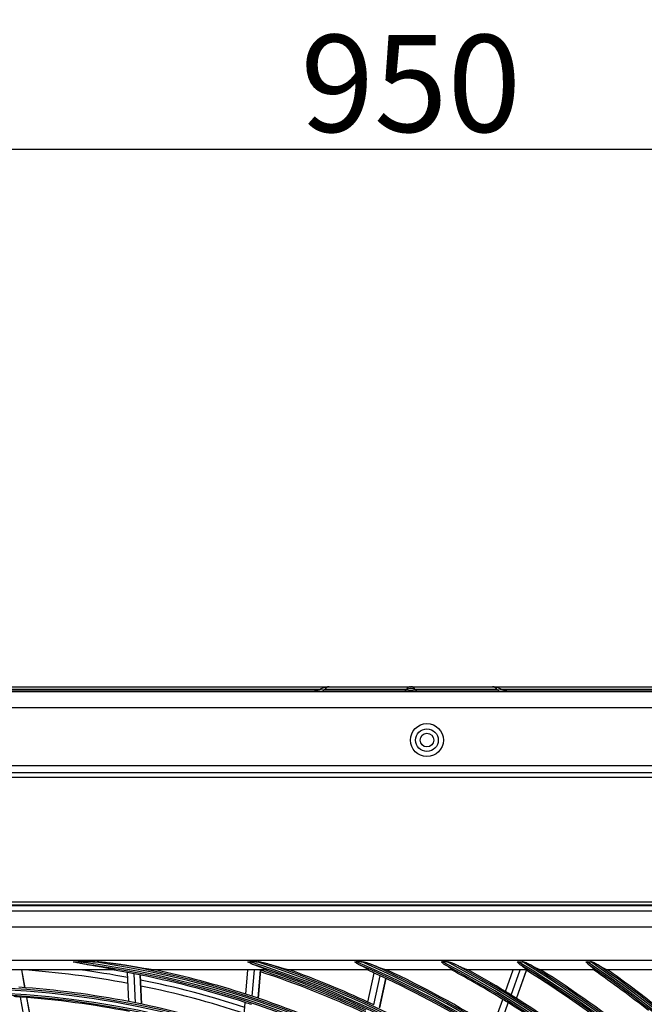
# Model space of a CAD drawing. Units: inches. Extents: x 0 to 8609, y 0 to 6140.
# Drawn here: x 2118 to 2311, y 3833 to 4138 of the extents above; entities that cross this region are included whole.
import ezdxf

# ---------------------------------------------------------------- set-up
doc = ezdxf.new("R2010")
doc.units = ezdxf.units.IN
doc.header["$MEASUREMENT"] = 0
doc.layers.add('LG-DIMENSION', color=7, linetype='Continuous')
doc.layers.add('LG-Product', color=3, linetype='Continuous')
doc.styles.add('LG-TEXT', font='arial.ttf')
doc.dimstyles.get("Standard").update_dxf_attribs({"dimtxt": 30, "dimasz": 25, "dimexe": 0.18, "dimexo": 0.0625, "dimgap": 5, "dimtad": 2, "dimtoh": 1, "dimdec": 0, "dimzin": 0, "dimdsep": 46, "dimtxsty": 'LG-TEXT', "dimcen": 0.09, "dimadec": 0, "dimazin": 0, "dimtfac": 1, "dimtdec": 0, "dimtix": 1, "dimtofl": 0, "dimtmove": 0, "dimatfit": 2, "dimfxl": 0.18, "dimtolj": 1, "dimtzin": 0, "dimarcsym": 0})

# ---------------------------------------------------------------- blocks, each defined once
blk = doc.blocks.new('*D14')
at = {"layer": 'Defpoints', "color": 0, "transparency": 16777216}
for p in [(2713.87, 4097.71), (1763.87, 3916.04), (2713.87, 3916.04)]:
    blk.add_point(p, dxfattribs=at)
at = {"layer": 'LG-DIMENSION', "color": 0, "lineweight": -2, "transparency": 16777216}
for p, q in [((1763.87, 3916.1), (1763.87, 4097.89)), ((1788.87, 4097.71), (2688.87, 4097.71)), ((2713.87, 3916.1), (2713.87, 4097.89))]:
    blk.add_line(p, q, dxfattribs=at)
at = {"layer": 'LG-DIMENSION', "color": 0, "transparency": 16777216}
for points in [[(1788.87, 4101.87), (1788.87, 4093.54), (1763.87, 4097.71)], [(2688.87, 4101.87), (2688.87, 4093.54), (2713.87, 4097.71)]]:
    blk.add_solid(points, dxfattribs=at)
at = {"layer": 'LG-DIMENSION', "color": 0, "transparency": 16777216, "insert": (2238.87, 4118.02), "char_height": 30, "attachment_point": 5, "style": 'LG-TEXT'}
blk.add_mtext('\\A1;950', dxfattribs=at)

msp = doc.modelspace()

# ---------------------------------------------------------------- linework, layer by layer
at = {"layer": 'LG-Product'}
for p, q in [((1778.87, 3930.04), (2698.87, 3930.04)), ((1881.24, 3930.62), (2210.48, 3930.62)), ((1881.33, 3931.54), (2213.52, 3931.54)), ((2210.74, 3930.72), (1881.33, 3930.72)), ((2212.57, 3931.37), (2209.15, 3930.15)), ((2212.37, 3930.72), (2212.11, 3930.62)), ((2212.11, 3930.62), (2237.52, 3930.62)), ((2237.52, 3930.72), (2212.37, 3930.72)), ((2213.62, 3931.54), (2213.52, 3931.54)), ((2213.62, 3931.54), (2238.78, 3931.54)), ((2237.52, 3930.62), (2237.52, 3930.72)), ((2238.78, 3931.54), (2238.95, 3931.54)), ((2238.95, 3931.54), (2264.11, 3931.54)), ((2265.36, 3930.72), (2240.21, 3930.72)), ((2240.21, 3930.72), (2240.21, 3930.62)), ((2240.21, 3930.62), (2265.62, 3930.62)), ((2264.21, 3931.54), (2264.11, 3931.54)), ((2264.21, 3931.54), (2596.4, 3931.54)), ((2268.58, 3930.15), (2265.16, 3931.37)), ((2265.62, 3930.62), (2265.36, 3930.72)), ((2596.4, 3930.72), (2266.99, 3930.72)), ((2267.25, 3930.62), (2596.5, 3930.62)), ((2698.87, 3925.04), (1778.87, 3925.04)), ((2698.87, 3907.04), (1778.87, 3907.04)), ((1778.87, 3905.04), (2394.27, 3905.04)), ((2394.27, 3903.44), (1778.87, 3903.44)), ((1813.87, 3865.04), (2383.87, 3865.04)), ((2383.87, 3864.04), (1813.87, 3864.04)), ((1813.97, 3863.9), (2383.76, 3863.9)), ((1815.62, 3862.25), (2382.11, 3862.25)), ((2382.11, 3857.27), (1815.62, 3857.27)), ((1906.37, 3847.04), (2355.37, 3847.04)), ((2147.36, 3844.04), (2050.37, 3844.04)), ((2119.67, 3838.51), (2118.67, 3844.04)), ((2119.74, 3838.5), (2118.74, 3844.04)), ((2140.65, 3846.55), (2136.15, 3846.55)), ((2194.2, 3844.04), (2159.27, 3844.04)), ((2187.95, 3836.49), (2188.57, 3844.04)), ((2191.14, 3846.55), (2189.11, 3846.55)), ((2189.91, 3835.85), (2190.58, 3844.04)), ((2191.73, 3835.24), (2192.46, 3844.04)), ((2191.8, 3835.21), (2192.52, 3844.04)), ((2225.71, 3844.04), (2201.03, 3844.04)), ((2223.56, 3846.55), (2222.01, 3846.55)), ((2251.68, 3844.04), (2231.11, 3844.04)), ((2231.73, 3843.89), (2231.76, 3844.04)), ((2231.79, 3843.86), (2231.83, 3844.04)), ((2250.02, 3846.55), (2248.69, 3846.55)), ((2274.6, 3844.04), (2256.36, 3844.04)), ((2268.12, 3837.31), (2270.53, 3844.04)), ((2269.86, 3836.24), (2272.66, 3844.04)), ((2271.49, 3835.22), (2274.59, 3843.89)), ((2271.54, 3835.19), (2274.65, 3843.86)), ((2272.06, 3846.55), (2273.25, 3846.55)), ((2295.53, 3844.04), (2278.83, 3844.04)), ((2293.31, 3846.55), (2294.41, 3846.55)), ((2315.05, 3844.04), (2299.45, 3844.04)), ((2151.8, 3834.2), (2151.36, 3843.19)), ((2153.82, 3833.8), (2153.38, 3842.81)), ((2155.71, 3833.42), (2155.27, 3842.44)), ((2155.78, 3833.4), (2155.34, 3842.42)), ((2225.64, 3834.04), (2227.59, 3843.05)), ((2227.5, 3833.17), (2229.45, 3842.19)), ((2229.23, 3832.34), (2231.19, 3841.38)), ((2229.29, 3832.31), (2231.25, 3841.35)), ((2119.87, 3826.96), (2118.3, 3835.6)), ((2121.8, 3826.8), (2120.23, 3835.46)), ((2121.87, 3826.79), (2120.3, 3835.45)), ((2264.16, 3826.24), (2267.26, 3834.91)), ((2187, 3824.96), (2187.74, 3833.93)), ((2265.89, 3825.15), (2269, 3833.83))]:
    msp.add_line(p, q, dxfattribs=at)
for centre, radius in [((2243.87, 3915.04), 5.1), ((2243.87, 3915.04), 3.5), ((2243.87, 3915.04), 2.1), ((2098.87, 3561.04), 277.8), ((2098.87, 3561.04), 277.31), ((2098.87, 3561.04), 276.19), ((2098.87, 3561.04), 275.7)]:
    msp.add_circle(centre, radius, dxfattribs=at)
for centre, radius, start, end in [((2213.51, 3928.74), 2.8, 90, 105.884), ((2264.22, 3928.74), 2.8, 72.225, 90), ((2098.87, 3561.04), 283.7, 79.3044, 85.9755), ((2098.87, 3561.04), 287.94, 6.6571, 82.5601), ((2098.87, 3561.04), 285.5, 79.3901, 82.4134), ((2098.87, 3561.04), 287.45, 8.2935, 81.7065), ((2098.87, 3561.04), 288.56, 7.6356, 81.6741), ((2098.87, 3561.04), 287, 79.4604, 80.4229), ((2098.87, 3561.04), 289.05, 10.2527, 79.7473), ((2098.87, 3561.04), 289.5, 72.0776, 77.8357), ((2098.87, 3561.04), 299.44, 17.2322, 72.4587), ((2098.87, 3561.04), 298.95, 17.9221, 72.0779), ((2098.87, 3561.04), 300.06, 17.6082, 72.0896), ((2098.87, 3561.04), 298, 64.9618, 71.6838), ((2098.87, 3561.04), 298.5, 64.9831, 71.4549), ((2098.87, 3561.04), 300.55, 18.8477, 71.1523), ((2098.87, 3561.04), 301, 65.0913, 70.0851), ((2098.87, 3561.04), 310.94, 23.105, 66.6694), ((2098.87, 3561.04), 310.45, 23.619, 66.381), ((2098.87, 3561.04), 311.56, 23.3696, 66.4076), ((2098.87, 3561.04), 310, 65.466, 65.9097), ((2098.87, 3561.04), 312.05, 24.2859, 65.7141), ((2098.87, 3561.04), 312.5, 58.0662, 64.9042), ((2098.87, 3561.04), 322.44, 27.5035, 62.3114), ((2098.87, 3561.04), 321.95, 27.9323, 62.0677), ((2098.87, 3561.04), 323.06, 27.713, 62.1035), ((2098.87, 3561.04), 321.5, 58.4136, 61.6724), ((2098.87, 3561.04), 323.55, 28.4652, 61.5348), ((2098.87, 3561.04), 324, 58.5066, 60.8629), ((2098.87, 3561.04), 333.94, 31.0811, 58.7589), ((2098.87, 3561.04), 333.45, 31.4571, 58.5429), ((2098.87, 3561.04), 334.56, 31.256, 58.5851), ((2098.87, 3561.04), 333, 51.3297, 58.1953), ((2098.87, 3561.04), 335.05, 31.9041, 58.0959), ((2098.87, 3561.04), 335.5, 51.4163, 57.5134), ((2098.87, 3561.04), 345.44, 34.1137, 55.7438), ((2098.87, 3561.04), 344.95, 34.4528, 55.5472), ((2098.87, 3561.04), 346.06, 34.2643, 55.594), ((2098.87, 3561.04), 344.5, 51.7174, 55.2333), ((2098.87, 3561.04), 346.55, 34.8388, 55.1612), ((2098.87, 3561.04), 347, 51.7982, 54.643), ((2098.87, 3561.04), 287, 79.0497, 79.4604), ((2098.87, 3561.04), 287, 71.9604, 79.0497), ((2098.87, 3561.04), 285.5, 71.8906, 78.5777), ((2098.87, 3561.04), 297.5, 64.9394, 71.6623), ((2098.87, 3561.04), 310, 65.0874, 65.466), ((2098.87, 3561.04), 310, 57.966, 65.0874), ((2098.87, 3561.04), 278.25, 79.0329, 86.1085), ((2098.87, 3561.04), 283.7, 71.8032, 78.4838), ((2098.87, 3561.04), 275.25, 85.9506, 86.3799), ((2098.87, 3561.04), 275.25, 78.8799, 85.9506), ((2098.87, 3561.04), 289.5, 71.6707, 72.0776), ((2098.87, 3561.04), 289.5, 64.5776, 71.6707), ((2098.87, 3561.04), 321.5, 58.0492, 58.4136), ((2098.87, 3561.04), 324, 58.1451, 58.5066), ((2098.87, 3561.04), 324, 51.0066, 58.1451), ((2098.87, 3561.04), 278.25, 78.6085, 79.0329), ((2098.87, 3561.04), 278.25, 71.5329, 78.6085), ((2098.87, 3561.04), 287, 71.5497, 71.9604), ((2098.87, 3561.04), 301, 64.7007, 65.0913), ((2098.87, 3561.04), 321.5, 50.9136, 58.0492)]:
    msp.add_arc(centre, radius, start, end, dxfattribs=at)
for centre, major_axis, ratio, start_param, end_param in [((2223.35, 3932.04), (14.21, 1.89), 0.0093, 2.482609, 3.180638), ((2211.21, 3932.04), (0, 2), 0.633238, 3.141593, 3.926991), ((2214.11, 3928.74), (-1.58, 2.62), 0.286493, 6.20312, 6.840266), ((2213.62, 3928.74), (0, -2.8), 0.633238, 3.141593, 3.926991), ((2236.63, 3932.04), (0, 2), 0.633238, 3.141593, 3.926991), ((2238.78, 3928.74), (0, -2.8), 0.633238, 3.141593, 3.926991), ((2238.87, 3928.74), (3, 0), 0.738093, 1.10653, 2.035062), ((2238.87, 3932.04), (3, 0), 0.527209, 4.248123, 5.176655), ((2238.95, 3928.74), (0, -2.8), 0.633238, 2.356194, 3.141593), ((2241.1, 3932.04), (0, 2), 0.633238, 2.356194, 3.141593), ((2264.11, 3928.74), (0, -2.8), 0.633238, 2.356194, 3.141593), ((2263.62, 3928.74), (1.58, 2.62), 0.286493, 5.726105, 6.343851), ((2254.38, 3932.04), (-14.21, 1.89), 0.0093, 3.102547, 3.800577), ((2266.52, 3932.04), (0, 2), 0.633238, 2.356194, 3.141593)]:
    msp.add_ellipse(centre, major_axis=major_axis, ratio=ratio, start_param=start_param, end_param=end_param, dxfattribs=at)
for points, knots in [([(2134.62, 3846.55), (2134.88, 3846.55), (2135.13, 3846.55), (2135.64, 3846.55), (2135.89, 3846.55), (2136.15, 3846.55)], [0, 0, 0, 0, 0.5, 0.5, 1, 1, 1, 1]), ([(2134.62, 3846.55), (2135.1, 3846.46), (2135.57, 3846.36), (2136.52, 3846.17), (2137, 3846.07), (2137.95, 3845.89), (2138.42, 3845.8), (2139.37, 3845.63), (2139.85, 3845.55), (2140.33, 3845.48)], [0, 0, 0, 0, 0.25, 0.25, 0.5, 0.5, 0.75, 0.75, 1, 1, 1, 1]), ([(2140.33, 3845.48), (2140.67, 3845.42), (2141.01, 3845.37), (2141.68, 3845.26), (2142.02, 3845.2), (2142.69, 3845.08), (2143.03, 3845.03), (2143.7, 3844.91), (2144.03, 3844.85), (2144.53, 3844.75), (2144.69, 3844.72), (2145.02, 3844.66), (2145.19, 3844.63), (2145.51, 3844.56), (2145.68, 3844.53), (2145.92, 3844.48), (2146, 3844.46), (2146.12, 3844.44), (2146.16, 3844.43), (2146.24, 3844.41), (2146.28, 3844.4), (2146.4, 3844.37), (2146.48, 3844.36), (2146.63, 3844.32), (2146.71, 3844.3), (2146.82, 3844.28), (2146.86, 3844.27), (2146.93, 3844.25), (2146.97, 3844.24), (2147.04, 3844.22), (2147.07, 3844.21), (2147.14, 3844.2), (2147.17, 3844.19), (2147.22, 3844.17), (2147.24, 3844.17), (2147.27, 3844.16), (2147.28, 3844.16), (2147.33, 3844.14), (2147.35, 3844.13), (2147.39, 3844.12), (2147.4, 3844.12), (2147.43, 3844.11), (2147.44, 3844.1), (2147.46, 3844.09), (2147.48, 3844.08), (2147.5, 3844.07), (2147.5, 3844.06), (2147.5, 3844.05), (2147.5, 3844.05), (2147.49, 3844.05), (2147.49, 3844.05), (2147.49, 3844.05), (2147.48, 3844.04), (2147.47, 3844.04), (2147.45, 3844.04), (2147.45, 3844.04), (2147.44, 3844.04), (2147.44, 3844.04), (2147.41, 3844.04), (2147.39, 3844.04), (2147.36, 3844.04)], [0, 0, 0, 0, 0.125, 0.125, 0.25, 0.25, 0.375, 0.375, 0.5, 0.5, 0.5625, 0.5625, 0.625, 0.625, 0.6875, 0.6875, 0.71875, 0.71875, 0.734375, 0.734375, 0.75, 0.75, 0.78125, 0.78125, 0.8125, 0.8125, 0.828125, 0.828125, 0.84375, 0.84375, 0.859375, 0.859375, 0.875, 0.875, 0.882813, 0.882813, 0.890625, 0.890625, 0.90625, 0.90625, 0.914063, 0.914063, 0.921875, 0.921875, 0.9375, 0.9375, 0.953125, 0.953125, 0.960938, 0.960938, 0.964844, 0.964844, 0.96875, 0.976563, 0.976563, 0.980469, 0.980469, 0.984375, 0.984375, 1, 1, 1, 1]), ([(2140.65, 3846.55), (2140.87, 3846.55), (2141.09, 3846.55), (2141.53, 3846.55), (2141.75, 3846.55), (2141.97, 3846.55)], [0, 0, 0, 0, 0.5, 0.5, 1, 1, 1, 1]), ([(2150.31, 3845.48), (2150.14, 3845.5), (2149.97, 3845.53), (2149.62, 3845.59), (2149.45, 3845.61), (2148.93, 3845.69), (2148.59, 3845.74), (2147.89, 3845.84), (2147.54, 3845.89), (2146.85, 3845.98), (2146.5, 3846.02), (2145.46, 3846.15), (2144.76, 3846.24), (2143.36, 3846.4), (2142.67, 3846.48), (2141.97, 3846.55)], [0, 0, 0, 0, 0.0625, 0.0625, 0.125, 0.125, 0.25, 0.25, 0.375, 0.375, 0.5, 0.5, 0.75, 0.75, 1, 1, 1, 1]), ([(2159.27, 3844.04), (2159.24, 3844.04), (2159.22, 3844.04), (2159.15, 3844.04), (2159.12, 3844.04), (2159.05, 3844.05), (2159.01, 3844.05), (2158.94, 3844.06), (2158.9, 3844.06), (2158.84, 3844.07), (2158.82, 3844.07), (2158.78, 3844.08), (2158.76, 3844.08), (2158.69, 3844.09), (2158.65, 3844.09), (2158.52, 3844.11), (2158.44, 3844.12), (2158.26, 3844.15), (2158.17, 3844.16), (2158, 3844.19), (2157.9, 3844.2), (2157.72, 3844.23), (2157.63, 3844.24), (2157.44, 3844.27), (2157.35, 3844.29), (2157.07, 3844.33), (2156.88, 3844.36), (2156.5, 3844.42), (2156.31, 3844.46), (2155.93, 3844.52), (2155.74, 3844.55), (2155.36, 3844.62), (2155.17, 3844.65), (2154.59, 3844.75), (2154.21, 3844.81), (2153.43, 3844.95), (2153.05, 3845.01), (2152.27, 3845.14), (2151.88, 3845.21), (2151.1, 3845.34), (2150.71, 3845.41), (2150.31, 3845.48)], [0, 0, 0, 0, 0.015625, 0.015625, 0.03125, 0.03125, 0.046875, 0.046875, 0.0625, 0.0625, 0.070312, 0.070312, 0.078125, 0.078125, 0.09375, 0.09375, 0.125, 0.125, 0.15625, 0.15625, 0.1875, 0.1875, 0.21875, 0.21875, 0.25, 0.25, 0.3125, 0.3125, 0.375, 0.375, 0.4375, 0.4375, 0.5, 0.5, 0.625, 0.625, 0.75, 0.75, 0.875, 0.875, 1, 1, 1, 1]), ([(2188.47, 3846.55), (2188.58, 3846.55), (2188.68, 3846.55), (2188.9, 3846.55), (2189.01, 3846.55), (2189.11, 3846.55)], [0, 0, 0, 0, 0.5, 0.5, 1, 1, 1, 1]), ([(2188.47, 3846.55), (2188.67, 3846.45), (2188.86, 3846.35), (2189.16, 3846.2), (2189.26, 3846.15), (2189.45, 3846.06), (2189.55, 3846.01), (2189.85, 3845.87), (2190.05, 3845.79), (2190.45, 3845.62), (2190.65, 3845.55), (2190.86, 3845.48)], [0, 0, 0, 0, 0.25, 0.25, 0.375, 0.375, 0.5, 0.5, 0.75, 0.75, 1, 1, 1, 1]), ([(2190.86, 3845.48), (2191.05, 3845.41), (2191.24, 3845.34), (2191.61, 3845.21), (2191.79, 3845.14), (2192.16, 3845.01), (2192.34, 3844.94), (2192.6, 3844.84), (2192.69, 3844.8), (2192.87, 3844.73), (2192.95, 3844.7), (2193.12, 3844.63), (2193.21, 3844.6), (2193.33, 3844.55), (2193.37, 3844.53), (2193.46, 3844.49), (2193.5, 3844.48), (2193.62, 3844.43), (2193.69, 3844.39), (2193.8, 3844.34), (2193.84, 3844.33), (2193.89, 3844.3), (2193.91, 3844.29), (2193.94, 3844.28), (2193.96, 3844.27), (2194.01, 3844.25), (2194.04, 3844.23), (2194.09, 3844.2), (2194.12, 3844.19), (2194.15, 3844.17), (2194.16, 3844.16), (2194.19, 3844.15), (2194.2, 3844.14), (2194.22, 3844.12), (2194.24, 3844.11), (2194.25, 3844.09), (2194.26, 3844.09), (2194.27, 3844.08), (2194.27, 3844.07), (2194.27, 3844.06), (2194.27, 3844.06), (2194.27, 3844.05), (2194.26, 3844.05), (2194.25, 3844.04), (2194.25, 3844.04), (2194.23, 3844.04), (2194.21, 3844.04), (2194.2, 3844.04)], [0, 0, 0, 0, 0.125, 0.125, 0.25, 0.25, 0.375, 0.375, 0.4375, 0.4375, 0.5, 0.5, 0.5625, 0.5625, 0.59375, 0.59375, 0.625, 0.625, 0.6875, 0.6875, 0.71875, 0.71875, 0.734375, 0.734375, 0.75, 0.75, 0.78125, 0.78125, 0.8125, 0.8125, 0.828125, 0.828125, 0.84375, 0.84375, 0.875, 0.875, 0.890625, 0.890625, 0.90625, 0.90625, 0.9375, 0.9375, 0.953125, 0.953125, 0.96875, 0.96875, 1, 1, 1, 1]), ([(2191.14, 3846.55), (2191.25, 3846.55), (2191.35, 3846.55), (2191.56, 3846.55), (2191.67, 3846.55), (2191.77, 3846.55)], [0, 0, 0, 0, 0.5, 0.5, 1, 1, 1, 1]), ([(2195.96, 3845.48), (2195.79, 3845.53), (2195.62, 3845.58), (2195.27, 3845.68), (2195.1, 3845.73), (2194.75, 3845.82), (2194.58, 3845.87), (2194.23, 3845.96), (2194.06, 3846), (2193.53, 3846.14), (2193.18, 3846.22), (2192.48, 3846.39), (2192.12, 3846.47), (2191.77, 3846.55)], [0, 0, 0, 0, 0.125, 0.125, 0.25, 0.25, 0.375, 0.375, 0.5, 0.5, 0.75, 0.75, 1, 1, 1, 1]), ([(2201.03, 3844.04), (2201, 3844.04), (2200.98, 3844.04), (2200.92, 3844.04), (2200.89, 3844.05), (2200.81, 3844.06), (2200.78, 3844.07), (2200.72, 3844.08), (2200.69, 3844.08), (2200.65, 3844.09), (2200.63, 3844.1), (2200.57, 3844.11), (2200.52, 3844.12), (2200.43, 3844.14), (2200.38, 3844.16), (2200.24, 3844.19), (2200.14, 3844.22), (2200.01, 3844.25), (2199.98, 3844.26), (2199.93, 3844.27), (2199.85, 3844.29), (2199.77, 3844.32), (2199.62, 3844.36), (2199.51, 3844.39), (2199.29, 3844.45), (2199.18, 3844.48), (2198.96, 3844.55), (2198.85, 3844.58), (2198.52, 3844.68), (2198.29, 3844.75), (2197.95, 3844.86), (2197.83, 3844.89), (2197.6, 3844.96), (2197.48, 3845), (2197.14, 3845.11), (2196.9, 3845.18), (2196.43, 3845.33), (2196.2, 3845.4), (2195.96, 3845.48)], [0, 0, 0, 0, 0.03125, 0.03125, 0.0625, 0.0625, 0.09375, 0.09375, 0.109375, 0.109375, 0.125, 0.125, 0.15625, 0.15625, 0.1875, 0.1875, 0.25, 0.25, 0.265625, 0.265625, 0.28125, 0.3125, 0.3125, 0.375, 0.375, 0.4375, 0.4375, 0.5, 0.5, 0.625, 0.625, 0.6875, 0.6875, 0.75, 0.75, 0.875, 0.875, 1, 1, 1, 1]), ([(2221.52, 3846.55), (2221.6, 3846.55), (2221.68, 3846.55), (2221.84, 3846.55), (2221.93, 3846.55), (2222.01, 3846.55)], [0, 0, 0, 0, 0.5, 0.5, 1, 1, 1, 1]), ([(2221.52, 3846.55), (2221.66, 3846.45), (2221.8, 3846.35), (2222.01, 3846.2), (2222.08, 3846.15), (2222.22, 3846.06), (2222.29, 3846.01), (2222.51, 3845.87), (2222.65, 3845.79), (2222.95, 3845.62), (2223.1, 3845.55), (2223.25, 3845.48)], [0, 0, 0, 0, 0.25, 0.25, 0.375, 0.375, 0.5, 0.5, 0.75, 0.75, 1, 1, 1, 1]), ([(2223.25, 3845.48), (2223.4, 3845.4), (2223.55, 3845.33), (2223.85, 3845.18), (2224, 3845.11), (2224.29, 3844.96), (2224.43, 3844.89), (2224.61, 3844.8), (2224.64, 3844.78), (2224.71, 3844.74), (2224.75, 3844.73), (2224.85, 3844.67), (2224.91, 3844.64), (2225.04, 3844.56), (2225.11, 3844.53), (2225.2, 3844.48), (2225.23, 3844.46), (2225.28, 3844.43), (2225.31, 3844.41), (2225.39, 3844.36), (2225.45, 3844.33), (2225.52, 3844.28), (2225.54, 3844.27), (2225.58, 3844.24), (2225.6, 3844.23), (2225.66, 3844.19), (2225.69, 3844.16), (2225.73, 3844.13), (2225.74, 3844.12), (2225.75, 3844.1), (2225.75, 3844.1), (2225.76, 3844.09), (2225.76, 3844.09), (2225.77, 3844.07), (2225.77, 3844.05), (2225.76, 3844.05), (2225.75, 3844.04), (2225.75, 3844.04), (2225.74, 3844.04), (2225.73, 3844.04), (2225.72, 3844.04), (2225.71, 3844.04)], [0, 0, 0, 0, 0.125, 0.125, 0.25, 0.25, 0.375, 0.375, 0.40625, 0.40625, 0.4375, 0.4375, 0.5, 0.5, 0.5625, 0.5625, 0.59375, 0.59375, 0.625, 0.625, 0.6875, 0.6875, 0.71875, 0.71875, 0.75, 0.75, 0.8125, 0.8125, 0.84375, 0.84375, 0.859375, 0.859375, 0.875, 0.875, 0.9375, 0.9375, 0.953125, 0.953125, 0.96875, 0.96875, 1, 1, 1, 1]), ([(2223.56, 3846.55), (2223.64, 3846.55), (2223.72, 3846.55), (2223.88, 3846.55), (2223.96, 3846.55), (2224.04, 3846.55)], [0, 0, 0, 0, 0.5, 0.5, 1, 1, 1, 1]), ([(2227.21, 3845.48), (2227.08, 3845.53), (2226.96, 3845.58), (2226.76, 3845.65), (2226.7, 3845.68), (2226.57, 3845.72), (2226.5, 3845.75), (2226.3, 3845.82), (2226.17, 3845.86), (2225.91, 3845.95), (2225.78, 3846), (2225.38, 3846.13), (2225.11, 3846.22), (2224.58, 3846.39), (2224.31, 3846.47), (2224.04, 3846.55)], [0, 0, 0, 0, 0.125, 0.125, 0.1875, 0.1875, 0.25, 0.25, 0.375, 0.375, 0.5, 0.5, 0.75, 0.75, 1, 1, 1, 1]), ([(2231.11, 3844.04), (2231.1, 3844.04), (2231.08, 3844.04), (2231.04, 3844.04), (2231.02, 3844.05), (2230.97, 3844.05), (2230.94, 3844.06), (2230.89, 3844.07), (2230.86, 3844.08), (2230.77, 3844.11), (2230.7, 3844.13), (2230.56, 3844.17), (2230.49, 3844.19), (2230.38, 3844.23), (2230.34, 3844.24), (2230.26, 3844.27), (2230.22, 3844.28), (2230.1, 3844.33), (2230.02, 3844.36), (2229.85, 3844.42), (2229.77, 3844.45), (2229.6, 3844.51), (2229.51, 3844.55), (2229.25, 3844.65), (2229.07, 3844.72), (2228.8, 3844.83), (2228.71, 3844.86), (2228.52, 3844.94), (2228.43, 3844.97), (2228.15, 3845.09), (2227.97, 3845.16), (2227.59, 3845.32), (2227.4, 3845.4), (2227.21, 3845.48)], [0, 0, 0, 0, 0.03125, 0.03125, 0.0625, 0.0625, 0.09375, 0.09375, 0.125, 0.125, 0.1875, 0.1875, 0.25, 0.25, 0.28125, 0.28125, 0.3125, 0.3125, 0.375, 0.375, 0.4375, 0.4375, 0.5, 0.5, 0.625, 0.625, 0.6875, 0.6875, 0.75, 0.75, 0.875, 0.875, 1, 1, 1, 1]), ([(2248.28, 3846.55), (2248.34, 3846.55), (2248.41, 3846.55), (2248.55, 3846.55), (2248.62, 3846.55), (2248.69, 3846.55)], [0, 0, 0, 0, 0.5, 0.5, 1, 1, 1, 1]), ([(2248.28, 3846.55), (2248.39, 3846.45), (2248.5, 3846.35), (2248.67, 3846.2), (2248.72, 3846.15), (2248.84, 3846.06), (2248.89, 3846.01), (2249.07, 3845.88), (2249.19, 3845.79), (2249.43, 3845.63), (2249.55, 3845.55), (2249.67, 3845.48)], [0, 0, 0, 0, 0.25, 0.25, 0.375, 0.375, 0.5, 0.5, 0.75, 0.75, 1, 1, 1, 1]), ([(2249.67, 3845.48), (2249.81, 3845.4), (2249.94, 3845.32), (2250.2, 3845.16), (2250.33, 3845.09), (2250.58, 3844.94), (2250.7, 3844.86), (2250.87, 3844.75), (2250.93, 3844.71), (2251.01, 3844.66), (2251.04, 3844.64), (2251.09, 3844.6), (2251.12, 3844.58), (2251.2, 3844.53), (2251.25, 3844.5), (2251.35, 3844.43), (2251.39, 3844.4), (2251.45, 3844.36), (2251.46, 3844.35), (2251.48, 3844.33), (2251.49, 3844.32), (2251.52, 3844.3), (2251.54, 3844.29), (2251.59, 3844.24), (2251.62, 3844.22), (2251.66, 3844.18), (2251.67, 3844.17), (2251.69, 3844.15), (2251.69, 3844.15), (2251.7, 3844.14), (2251.71, 3844.13), (2251.73, 3844.11), (2251.74, 3844.09), (2251.74, 3844.07), (2251.74, 3844.06), (2251.74, 3844.05), (2251.73, 3844.05), (2251.73, 3844.05), (2251.72, 3844.04), (2251.71, 3844.04), (2251.68, 3844.04)], [0, 0, 0, 0, 0.125, 0.125, 0.25, 0.25, 0.375, 0.375, 0.4375, 0.4375, 0.46875, 0.46875, 0.5, 0.5, 0.5625, 0.5625, 0.625, 0.625, 0.640625, 0.640625, 0.65625, 0.65625, 0.6875, 0.6875, 0.75, 0.75, 0.78125, 0.78125, 0.796875, 0.796875, 0.8125, 0.8125, 0.875, 0.875, 0.90625, 0.921875, 0.921875, 0.9375, 0.9375, 1, 1, 1, 1]), ([(2250.02, 3846.55), (2250.09, 3846.55), (2250.16, 3846.55), (2250.29, 3846.55), (2250.36, 3846.55), (2250.43, 3846.55)], [0, 0, 0, 0, 0.5, 0.5, 1, 1, 1, 1]), ([(2253.08, 3845.48), (2252.98, 3845.53), (2252.87, 3845.58), (2252.71, 3845.65), (2252.65, 3845.67), (2252.55, 3845.72), (2252.49, 3845.75), (2252.33, 3845.82), (2252.22, 3845.86), (2252, 3845.95), (2251.89, 3846), (2251.55, 3846.13), (2251.33, 3846.22), (2250.88, 3846.39), (2250.66, 3846.47), (2250.43, 3846.55)], [0, 0, 0, 0, 0.125, 0.125, 0.1875, 0.1875, 0.25, 0.25, 0.375, 0.375, 0.5, 0.5, 0.75, 0.75, 1, 1, 1, 1]), ([(2256.36, 3844.04), (2256.34, 3844.04), (2256.31, 3844.04), (2256.23, 3844.06), (2256.19, 3844.07), (2256.13, 3844.09), (2256.12, 3844.09), (2256.1, 3844.1), (2256.08, 3844.1), (2256.04, 3844.12), (2256.02, 3844.13), (2255.93, 3844.16), (2255.87, 3844.18), (2255.75, 3844.23), (2255.69, 3844.25), (2255.59, 3844.29), (2255.56, 3844.31), (2255.49, 3844.34), (2255.45, 3844.35), (2255.35, 3844.4), (2255.28, 3844.43), (2255.13, 3844.49), (2255.06, 3844.52), (2254.84, 3844.62), (2254.69, 3844.7), (2254.45, 3844.8), (2254.38, 3844.84), (2254.26, 3844.9), (2254.22, 3844.92), (2254.14, 3844.96), (2254.1, 3844.97), (2253.9, 3845.07), (2253.74, 3845.15), (2253.41, 3845.31), (2253.25, 3845.39), (2253.08, 3845.48)], [0, 0, 0, 0, 0.0625, 0.0625, 0.125, 0.125, 0.140625, 0.140625, 0.15625, 0.15625, 0.1875, 0.1875, 0.25, 0.25, 0.3125, 0.3125, 0.34375, 0.34375, 0.375, 0.375, 0.4375, 0.4375, 0.5, 0.5, 0.625, 0.625, 0.6875, 0.6875, 0.71875, 0.71875, 0.75, 0.75, 0.875, 0.875, 1, 1, 1, 1]), ([(2271.69, 3846.55), (2271.75, 3846.55), (2271.81, 3846.55), (2271.93, 3846.55), (2272, 3846.55), (2272.06, 3846.55)], [0, 0, 0, 0, 0.5, 0.5, 1, 1, 1, 1]), ([(2271.69, 3846.55), (2271.78, 3846.45), (2271.87, 3846.35), (2272.06, 3846.16), (2272.16, 3846.06), (2272.36, 3845.88), (2272.46, 3845.79), (2272.66, 3845.63), (2272.77, 3845.55), (2272.88, 3845.48)], [0, 0, 0, 0, 0.25, 0.25, 0.5, 0.5, 0.75, 0.75, 1, 1, 1, 1]), ([(2272.88, 3845.48), (2273, 3845.39), (2273.12, 3845.31), (2273.35, 3845.15), (2273.47, 3845.07), (2273.69, 3844.91), (2273.79, 3844.84), (2273.92, 3844.74), (2273.95, 3844.72), (2274, 3844.68), (2274.02, 3844.67), (2274.09, 3844.61), (2274.14, 3844.57), (2274.23, 3844.5), (2274.27, 3844.47), (2274.33, 3844.42), (2274.35, 3844.4), (2274.38, 3844.38), (2274.39, 3844.37), (2274.41, 3844.35), (2274.45, 3844.32), (2274.49, 3844.28), (2274.54, 3844.23), (2274.57, 3844.2), (2274.6, 3844.17), (2274.61, 3844.16), (2274.62, 3844.14), (2274.63, 3844.13), (2274.65, 3844.1), (2274.66, 3844.07), (2274.65, 3844.05), (2274.64, 3844.04), (2274.64, 3844.04), (2274.63, 3844.04), (2274.62, 3844.04), (2274.61, 3844.04), (2274.6, 3844.04)], [0, 0, 0, 0, 0.125, 0.125, 0.25, 0.25, 0.375, 0.375, 0.40625, 0.40625, 0.4375, 0.4375, 0.5, 0.5, 0.5625, 0.5625, 0.59375, 0.59375, 0.609375, 0.609375, 0.625, 0.6875, 0.6875, 0.75, 0.75, 0.78125, 0.78125, 0.8125, 0.8125, 0.875, 0.9375, 0.9375, 0.953125, 0.953125, 0.96875, 1, 1, 1, 1]), ([(2273.25, 3846.55), (2273.31, 3846.55), (2273.37, 3846.55), (2273.5, 3846.55), (2273.56, 3846.55), (2273.62, 3846.55)], [0, 0, 0, 0, 0.5, 0.5, 1, 1, 1, 1]), ([(2275.94, 3845.48), (2275.85, 3845.53), (2275.76, 3845.58), (2275.57, 3845.67), (2275.48, 3845.72), (2275.29, 3845.81), (2275.19, 3845.86), (2275, 3845.95), (2274.9, 3845.99), (2274.61, 3846.13), (2274.41, 3846.21), (2274.02, 3846.38), (2273.82, 3846.47), (2273.62, 3846.55)], [0, 0, 0, 0, 0.125, 0.125, 0.25, 0.25, 0.375, 0.375, 0.5, 0.5, 0.75, 0.75, 1, 1, 1, 1]), ([(2278.83, 3844.04), (2278.81, 3844.04), (2278.78, 3844.04), (2278.72, 3844.05), (2278.69, 3844.06), (2278.63, 3844.09), (2278.61, 3844.09), (2278.57, 3844.1), (2278.56, 3844.11), (2278.54, 3844.12), (2278.53, 3844.12), (2278.47, 3844.15), (2278.42, 3844.17), (2278.31, 3844.21), (2278.26, 3844.24), (2278.14, 3844.29), (2278.09, 3844.32), (2277.99, 3844.36), (2277.96, 3844.38), (2277.9, 3844.41), (2277.87, 3844.43), (2277.78, 3844.47), (2277.71, 3844.51), (2277.51, 3844.61), (2277.38, 3844.68), (2277.11, 3844.83), (2276.96, 3844.9), (2276.75, 3845.02), (2276.68, 3845.06), (2276.53, 3845.14), (2276.46, 3845.18), (2276.24, 3845.31), (2276.09, 3845.39), (2275.94, 3845.48)], [0, 0, 0, 0, 0.0625, 0.0625, 0.125, 0.125, 0.15625, 0.15625, 0.171875, 0.171875, 0.1875, 0.1875, 0.25, 0.25, 0.3125, 0.3125, 0.375, 0.375, 0.40625, 0.40625, 0.4375, 0.4375, 0.5, 0.5, 0.625, 0.625, 0.75, 0.75, 0.8125, 0.8125, 0.875, 0.875, 1, 1, 1, 1]), ([(2292.97, 3846.55), (2293.02, 3846.55), (2293.08, 3846.55), (2293.2, 3846.55), (2293.25, 3846.55), (2293.31, 3846.55)], [0, 0, 0, 0, 0.5, 0.5, 1, 1, 1, 1]), ([(2292.97, 3846.55), (2293.05, 3846.45), (2293.13, 3846.35), (2293.29, 3846.16), (2293.38, 3846.06), (2293.5, 3845.93), (2293.55, 3845.88), (2293.64, 3845.79), (2293.68, 3845.75), (2293.82, 3845.63), (2293.91, 3845.55), (2294.01, 3845.48)], [0, 0, 0, 0, 0.25, 0.25, 0.5, 0.5, 0.625, 0.625, 0.75, 0.75, 1, 1, 1, 1]), ([(2294.01, 3845.48), (2294.12, 3845.39), (2294.23, 3845.31), (2294.45, 3845.14), (2294.55, 3845.06), (2294.75, 3844.9), (2294.84, 3844.82), (2294.96, 3844.72), (2294.98, 3844.7), (2295.03, 3844.67), (2295.05, 3844.65), (2295.11, 3844.59), (2295.15, 3844.55), (2295.23, 3844.48), (2295.27, 3844.45), (2295.34, 3844.39), (2295.37, 3844.35), (2295.41, 3844.31), (2295.43, 3844.29), (2295.45, 3844.27), (2295.46, 3844.25), (2295.5, 3844.21), (2295.52, 3844.19), (2295.55, 3844.15), (2295.56, 3844.13), (2295.57, 3844.11), (2295.57, 3844.1), (2295.58, 3844.1), (2295.58, 3844.09), (2295.58, 3844.08), (2295.58, 3844.07), (2295.58, 3844.05), (2295.56, 3844.04), (2295.53, 3844.04)], [0, 0, 0, 0, 0.125, 0.125, 0.25, 0.25, 0.375, 0.375, 0.40625, 0.40625, 0.4375, 0.4375, 0.5, 0.5, 0.5625, 0.5625, 0.625, 0.625, 0.65625, 0.65625, 0.6875, 0.6875, 0.75, 0.75, 0.8125, 0.8125, 0.828125, 0.828125, 0.84375, 0.84375, 0.875, 0.875, 1, 1, 1, 1]), ([(2294.41, 3846.55), (2294.46, 3846.55), (2294.52, 3846.55), (2294.64, 3846.55), (2294.69, 3846.55), (2294.75, 3846.55)], [0, 0, 0, 0, 0.5, 0.5, 1, 1, 1, 1]), ([(2296.84, 3845.48), (2296.76, 3845.53), (2296.68, 3845.58), (2296.51, 3845.67), (2296.43, 3845.72), (2296.26, 3845.81), (2296.17, 3845.86), (2296, 3845.95), (2295.91, 3845.99), (2295.64, 3846.13), (2295.47, 3846.21), (2295.11, 3846.38), (2294.93, 3846.47), (2294.75, 3846.55)], [0, 0, 0, 0, 0.125, 0.125, 0.25, 0.25, 0.375, 0.375, 0.5, 0.5, 0.75, 0.75, 1, 1, 1, 1]), ([(2299.45, 3844.04), (2299.43, 3844.04), (2299.41, 3844.04), (2299.35, 3844.05), (2299.32, 3844.06), (2299.25, 3844.09), (2299.21, 3844.1), (2299.16, 3844.13), (2299.15, 3844.13), (2299.13, 3844.14), (2299.12, 3844.14), (2299.09, 3844.16), (2299.06, 3844.17), (2298.99, 3844.2), (2298.95, 3844.23), (2298.85, 3844.28), (2298.79, 3844.31), (2298.69, 3844.37), (2298.63, 3844.4), (2298.54, 3844.44), (2298.52, 3844.46), (2298.46, 3844.49), (2298.43, 3844.51), (2298.28, 3844.59), (2298.16, 3844.67), (2297.91, 3844.81), (2297.78, 3844.89), (2297.52, 3845.05), (2297.39, 3845.13), (2297.18, 3845.26), (2297.12, 3845.3), (2296.98, 3845.39), (2296.91, 3845.43), (2296.84, 3845.48)], [0, 0, 0, 0, 0.0625, 0.0625, 0.125, 0.125, 0.1875, 0.1875, 0.203125, 0.203125, 0.21875, 0.21875, 0.25, 0.25, 0.3125, 0.3125, 0.375, 0.375, 0.4375, 0.4375, 0.46875, 0.46875, 0.5, 0.5, 0.625, 0.625, 0.75, 0.75, 0.875, 0.875, 0.9375, 0.9375, 1, 1, 1, 1])]:
    msp.add_open_spline(points, degree=3, knots=knots, dxfattribs=at)

# ---------------------------------------------------------------- dimensions: what is measured, and where the dimension line sits
at = {"layer": 'LG-DIMENSION'}
dim = msp.add_linear_dim(base=(2713.87, 4097.71), p1=(1763.87, 3916.04), p2=(2713.87, 3916.04), dimstyle='Standard', dxfattribs=at)
dim.commit()
dim.dimension.update_dxf_attribs({"geometry": '*D14', "text_midpoint": (2238.87, 4118.02)})

doc.saveas('drawing.dxf')
